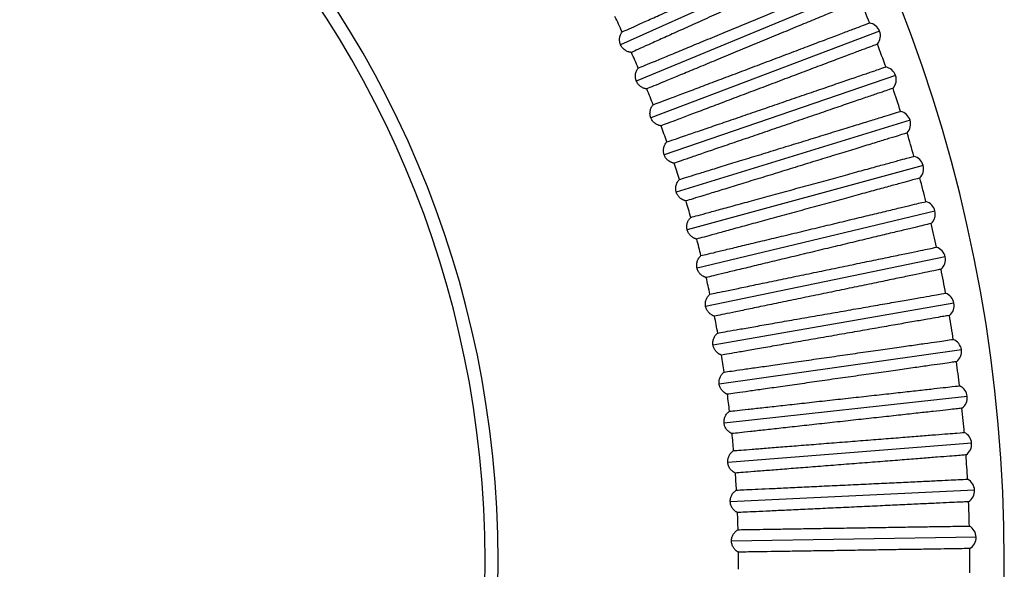
# Model space of a CAD drawing. Units: millimetres. Extents: x 472 to 986, y 67 to 1028.
# Drawn here: x 835 to 986, y 775 to 860 of the extents above; entities that cross this region are included whole.
import ezdxf

# ---------------------------------------------------------------- set-up
doc = ezdxf.new("R2010")
doc.units = ezdxf.units.MM

# ---------------------------------------------------------------- blocks, each defined once
blk = doc.blocks.new('CTB_4_1300_315 Ecowatt plus bottom')
at = {"color": 7, "linetype": 'Continuous', "lineweight": 25}
for p, q in [((961.7, 871.24), (927.35, 855.73)), ((964.58, 864.59), (929.76, 850.17)), ((967.25, 857.85), (931.99, 844.53)), ((969.7, 851.03), (934.05, 838.83)), ((971.94, 844.14), (935.92, 833.06)), ((973.96, 837.18), (937.61, 827.24)), ((975.76, 830.16), (939.12, 821.37)), ((977.34, 823.09), (940.44, 815.45)), ((978.7, 815.97), (941.58, 809.49)), ((979.84, 808.81), (942.53, 803.5)), ((980.74, 801.62), (943.29, 797.49)), ((981.43, 794.41), (943.86, 791.45)), ((981.88, 787.18), (944.24, 785.4)), ((982.11, 779.93), (944.43, 779.34))]:
    blk.add_line(p, q, dxfattribs=at)
for centre, radius, start, end in [((751.46, 776.31), 235, 0, 158.6644), ((751.46, 776.31), 157, 0, 90), ((751.46, 776.31), 155, 270, 90), ((751.46, 776.31), 229.68, 21.133, 22.067), ((751.46, 776.31), 194.04, 24.8102, 25.5898), ((965.37, 857.14), 2, 20.7, 80.9167), ((965.37, 857.14), 2, 320.4833, 20.7), ((751.46, 776.31), 229.68, 19.333, 20.267), ((751.46, 776.31), 194.04, 23.0102, 23.7898), ((967.81, 850.38), 2, 18.9, 79.1167), ((967.81, 850.38), 2, 318.6833, 18.9), ((751.46, 776.31), 194.04, 21.2102, 21.9898), ((751.46, 776.31), 229.68, 17.533, 18.467), ((970.03, 843.55), 2, 17.1, 77.3167), ((970.03, 843.55), 2, 316.8833, 17.1), ((751.46, 776.31), 194.04, 19.4102, 20.1898), ((751.46, 776.31), 229.68, 15.733, 16.667), ((751.46, 776.31), 194.04, 17.6102, 18.3898), ((972.03, 836.65), 2, 15.3, 75.5167), ((972.03, 836.65), 2, 315.0833, 15.3), ((751.46, 776.31), 229.68, 13.933, 14.867), ((751.46, 776.31), 194.04, 15.8102, 16.5898), ((973.82, 829.7), 2, 13.5, 73.7167), ((973.82, 829.7), 2, 313.2833, 13.5), ((751.46, 776.31), 229.68, 12.133, 13.067), ((751.46, 776.31), 194.04, 14.0102, 14.7898), ((975.39, 822.68), 2, 11.7, 71.9167), ((975.39, 822.68), 2, 311.4833, 11.7), ((751.46, 776.31), 229.68, 10.333, 11.267), ((751.46, 776.31), 194.04, 12.2102, 12.9898), ((976.73, 815.63), 2, 9.9, 70.1167), ((976.73, 815.63), 2, 309.6833, 9.9), ((751.46, 776.31), 194.04, 10.4102, 11.1898), ((751.46, 776.31), 229.68, 8.533, 9.467), ((977.86, 808.53), 2, 8.1, 68.3167), ((977.86, 808.53), 2, 307.8833, 8.1), ((751.46, 776.31), 194.04, 8.6102, 9.3898), ((751.46, 776.31), 229.68, 6.733, 7.667), ((978.76, 801.4), 2, 6.3, 66.5167), ((751.46, 776.31), 194.04, 6.8102, 7.5898), ((978.76, 801.4), 2, 306.0833, 6.3), ((751.46, 776.31), 229.68, 4.933, 5.867), ((751.46, 776.31), 194.04, 5.0102, 5.7898), ((979.43, 794.25), 2, 4.5, 64.7167), ((979.43, 794.25), 2, 304.2833, 4.5), ((751.46, 776.31), 229.68, 3.133, 4.067), ((751.46, 776.31), 194.04, 3.2102, 3.9898), ((979.88, 787.08), 2, 2.7, 62.9167), ((979.88, 787.08), 2, 302.4833, 2.7), ((751.46, 776.31), 229.68, 1.333, 2.267), ((751.46, 776.31), 194.04, 1.4102, 2.1898), ((980.11, 779.9), 2, 0.9, 61.1167), ((980.11, 779.9), 2, 300.6833, 0.9), ((751.46, 776.31), 229.68, 359.533, 0.467), ((751.46, 776.31), 194.04, 359.6102, 0.3898), ((751.46, 776.31), 235, 201.3356, 0), ((751.46, 776.31), 157, 270, 0)]:
    blk.add_arc(centre, radius, start, end, dxfattribs=at)
for points, knots in [([(927.58, 857.73), (927.86, 857.85), (928.22, 858.02), (929.1, 858.41), (929.61, 858.65), (930.79, 859.18), (931.45, 859.48), (932.89, 860.13), (934.45, 860.83), (936.2, 861.63), (938.03, 862.45), (938.98, 862.88), (940.9, 863.75), (941.88, 864.19), (943.86, 865.08), (944.85, 865.53), (946.8, 866.41), (947.76, 866.85), (949.64, 867.7), (950.55, 868.11), (952.29, 868.89), (953.11, 869.26), (954.65, 869.96), (955.36, 870.28), (956.66, 870.87), (957.24, 871.13), (958.25, 871.58), (958.67, 871.78), (959.71, 872.25), (960.07, 872.41), (960.07, 872.41)], [0, 0, 0, 0, 0.0625, 0.0625, 0.125, 0.125, 0.1875, 0.1875, 0.25, 0.3125, 0.3125, 0.375, 0.375, 0.4375, 0.4375, 0.5, 0.5, 0.5625, 0.5625, 0.625, 0.625, 0.6875, 0.6875, 0.75, 0.75, 0.8125, 0.8125, 0.875, 0.875, 1, 1, 1, 1]), ([(961.5, 869.24), (961.5, 869.24), (961.41, 869.2), (961.06, 869.04), (960.79, 868.92), (960.1, 868.61), (959.67, 868.42), (958.66, 867.96), (958.08, 867.7), (956.78, 867.12), (956.07, 866.79), (954.53, 866.1), (953.7, 865.73), (951.97, 864.94), (951.06, 864.53), (949.18, 863.69), (947.26, 862.82), (945.28, 861.92), (943.3, 861.03), (942.32, 860.59), (940.39, 859.72), (939.45, 859.29), (937.63, 858.47), (936.75, 858.07), (935.09, 857.33), (934.31, 856.98), (932.87, 856.33), (932.21, 856.03), (931.03, 855.5), (930.52, 855.26), (929.64, 854.87), (929.28, 854.71), (929.01, 854.58)], [0, 0, 0, 0, 0.0625, 0.0625, 0.125, 0.125, 0.1875, 0.1875, 0.25, 0.25, 0.3125, 0.3125, 0.375, 0.375, 0.4375, 0.4375, 0.5, 0.5625, 0.5625, 0.625, 0.625, 0.6875, 0.6875, 0.75, 0.75, 0.8125, 0.8125, 0.875, 0.875, 0.9375, 0.9375, 1, 1, 1, 1]), ([(930.05, 852.16), (930.33, 852.27), (930.7, 852.42), (931.59, 852.79), (932.11, 853.01), (933.3, 853.51), (933.97, 853.78), (935.44, 854.39), (937.02, 855.04), (938.79, 855.78), (940.64, 856.55), (941.6, 856.94), (943.55, 857.75), (944.55, 858.17), (946.55, 859), (947.56, 859.41), (949.54, 860.23), (950.51, 860.64), (952.41, 861.43), (953.34, 861.81), (955.1, 862.54), (955.93, 862.88), (957.49, 863.53), (958.21, 863.83), (959.53, 864.37), (960.11, 864.62), (961.14, 865.04), (961.57, 865.22), (962.62, 865.66), (962.98, 865.81), (962.98, 865.81)], [0, 0, 0, 0, 0.0625, 0.0625, 0.125, 0.125, 0.1875, 0.1875, 0.25, 0.3125, 0.3125, 0.375, 0.375, 0.4375, 0.4375, 0.5, 0.5, 0.5625, 0.5625, 0.625, 0.625, 0.6875, 0.6875, 0.75, 0.75, 0.8125, 0.8125, 0.875, 0.875, 1, 1, 1, 1]), ([(964.31, 862.6), (964.31, 862.6), (964.22, 862.56), (963.86, 862.41), (963.6, 862.3), (962.89, 862.01), (962.46, 861.83), (961.43, 861.41), (960.85, 861.17), (959.54, 860.62), (958.81, 860.32), (957.25, 859.67), (956.41, 859.33), (954.66, 858.6), (953.73, 858.22), (951.83, 857.43), (949.88, 856.62), (947.87, 855.79), (945.87, 854.96), (944.87, 854.55), (942.92, 853.74), (941.96, 853.35), (940.11, 852.58), (939.22, 852.21), (937.55, 851.52), (936.76, 851.19), (935.3, 850.59), (934.62, 850.31), (933.43, 849.82), (932.91, 849.6), (932.02, 849.23), (931.65, 849.08), (931.38, 848.97)], [0, 0, 0, 0, 0.0625, 0.0625, 0.125, 0.125, 0.1875, 0.1875, 0.25, 0.25, 0.3125, 0.3125, 0.375, 0.375, 0.4375, 0.4375, 0.5, 0.5625, 0.5625, 0.625, 0.625, 0.6875, 0.6875, 0.75, 0.75, 0.8125, 0.8125, 0.875, 0.875, 0.9375, 0.9375, 1, 1, 1, 1]), ([(932.35, 846.51), (932.63, 846.62), (933, 846.76), (933.9, 847.1), (934.43, 847.3), (935.64, 847.76), (936.32, 848.01), (937.8, 848.57), (939.4, 849.18), (941.2, 849.86), (943.07, 850.57), (944.04, 850.93), (946.02, 851.68), (947.02, 852.06), (949.05, 852.83), (950.07, 853.21), (952.07, 853.97), (953.06, 854.34), (954.99, 855.07), (955.92, 855.43), (957.7, 856.1), (958.55, 856.42), (960.13, 857.01), (960.86, 857.29), (962.19, 857.8), (962.79, 858.02), (963.82, 858.41), (964.26, 858.58), (965.33, 858.98), (965.69, 859.12), (965.69, 859.12)], [0, 0, 0, 0, 0.0625, 0.0625, 0.125, 0.125, 0.1875, 0.1875, 0.25, 0.3125, 0.3125, 0.375, 0.375, 0.4375, 0.4375, 0.5, 0.5, 0.5625, 0.5625, 0.625, 0.625, 0.6875, 0.6875, 0.75, 0.75, 0.8125, 0.8125, 0.875, 0.875, 1, 1, 1, 1]), ([(927.35, 855.73), (927.34, 855.77), (927.3, 855.85), (927.26, 855.98), (927.23, 856.11), (927.2, 856.28), (927.18, 856.5), (927.19, 856.76), (927.24, 857.02), (927.32, 857.27), (927.43, 857.51), (927.53, 857.66), (927.58, 857.73)], [0, 0, 0, 0, 0.062919, 0.125573, 0.18826, 0.251278, 0.374159, 0.49777, 0.622623, 0.748415, 0.873922, 1, 1, 1, 1]), ([(929.01, 854.58), (928.96, 854.59), (928.87, 854.6), (928.74, 854.62), (928.61, 854.65), (928.45, 854.71), (928.24, 854.79), (928.02, 854.93), (927.81, 855.09), (927.63, 855.28), (927.47, 855.49), (927.39, 855.65), (927.35, 855.73)], [0, 0, 0, 0, 0.063484, 0.126427, 0.189083, 0.251711, 0.377253, 0.502362, 0.625721, 0.748861, 0.874371, 1, 1, 1, 1]), ([(966.92, 855.87), (966.92, 855.87), (966.83, 855.84), (966.46, 855.7), (966.19, 855.6), (965.48, 855.33), (965.04, 855.16), (964, 854.77), (963.41, 854.55), (962.08, 854.04), (961.34, 853.77), (959.76, 853.17), (958.92, 852.85), (957.14, 852.18), (956.21, 851.83), (954.28, 851.1), (952.3, 850.35), (950.27, 849.59), (948.24, 848.82), (947.23, 848.44), (945.26, 847.69), (944.29, 847.33), (942.42, 846.62), (941.52, 846.28), (939.82, 845.64), (939.02, 845.34), (937.54, 844.78), (936.86, 844.52), (935.65, 844.06), (935.12, 843.86), (934.22, 843.52), (933.85, 843.38), (933.57, 843.28)], [0, 0, 0, 0, 0.0625, 0.0625, 0.125, 0.125, 0.1875, 0.1875, 0.25, 0.25, 0.3125, 0.3125, 0.375, 0.375, 0.4375, 0.4375, 0.5, 0.5625, 0.5625, 0.625, 0.625, 0.6875, 0.6875, 0.75, 0.75, 0.8125, 0.8125, 0.875, 0.875, 0.9375, 0.9375, 1, 1, 1, 1]), ([(929.76, 850.17), (929.75, 850.21), (929.71, 850.29), (929.68, 850.42), (929.65, 850.55), (929.62, 850.72), (929.61, 850.94), (929.63, 851.2), (929.69, 851.46), (929.78, 851.71), (929.9, 851.94), (930, 852.09), (930.05, 852.16)], [0, 0, 0, 0, 0.062919, 0.125573, 0.18826, 0.251278, 0.374159, 0.49777, 0.622623, 0.748415, 0.873922, 1, 1, 1, 1]), ([(934.46, 840.79), (934.75, 840.89), (935.12, 841.02), (936.03, 841.33), (936.57, 841.52), (937.79, 841.93), (938.48, 842.17), (939.98, 842.68), (941.59, 843.24), (943.41, 843.86), (945.31, 844.51), (946.29, 844.85), (948.29, 845.53), (949.31, 845.88), (951.36, 846.58), (952.39, 846.94), (954.41, 847.63), (955.41, 847.97), (957.36, 848.64), (958.31, 848.96), (960.11, 849.58), (960.96, 849.87), (962.56, 850.42), (963.3, 850.68), (964.65, 851.14), (965.25, 851.34), (966.29, 851.7), (966.74, 851.85), (967.82, 852.22), (968.19, 852.35), (968.19, 852.35)], [0, 0, 0, 0, 0.0625, 0.0625, 0.125, 0.125, 0.1875, 0.1875, 0.25, 0.3125, 0.3125, 0.375, 0.375, 0.4375, 0.4375, 0.5, 0.5, 0.5625, 0.5625, 0.625, 0.625, 0.6875, 0.6875, 0.75, 0.75, 0.8125, 0.8125, 0.875, 0.875, 1, 1, 1, 1]), ([(931.38, 848.97), (931.33, 848.97), (931.24, 848.98), (931.11, 849.01), (930.99, 849.05), (930.82, 849.11), (930.62, 849.2), (930.4, 849.35), (930.2, 849.51), (930.02, 849.71), (929.87, 849.93), (929.8, 850.09), (929.76, 850.17)], [0, 0, 0, 0, 0.063484, 0.126427, 0.189083, 0.251711, 0.377253, 0.502362, 0.625721, 0.748861, 0.874371, 1, 1, 1, 1]), ([(969.31, 849.06), (969.31, 849.06), (969.22, 849.03), (968.85, 848.91), (968.58, 848.81), (967.86, 848.57), (967.41, 848.41), (966.36, 848.06), (965.76, 847.85), (964.42, 847.39), (963.67, 847.14), (962.08, 846.59), (961.22, 846.3), (959.42, 845.68), (958.48, 845.36), (956.53, 844.69), (954.53, 844.01), (952.48, 843.3), (950.42, 842.6), (949.4, 842.25), (947.4, 841.57), (946.43, 841.23), (944.53, 840.59), (943.62, 840.27), (941.9, 839.69), (941.09, 839.41), (939.6, 838.9), (938.91, 838.66), (937.69, 838.25), (937.15, 838.06), (936.24, 837.75), (935.87, 837.62), (935.58, 837.53)], [0, 0, 0, 0, 0.0625, 0.0625, 0.125, 0.125, 0.1875, 0.1875, 0.25, 0.25, 0.3125, 0.3125, 0.375, 0.375, 0.4375, 0.4375, 0.5, 0.5625, 0.5625, 0.625, 0.625, 0.6875, 0.6875, 0.75, 0.75, 0.8125, 0.8125, 0.875, 0.875, 0.9375, 0.9375, 1, 1, 1, 1]), ([(931.99, 844.53), (931.98, 844.57), (931.95, 844.66), (931.92, 844.78), (931.89, 844.91), (931.87, 845.09), (931.87, 845.31), (931.9, 845.57), (931.96, 845.82), (932.06, 846.07), (932.18, 846.3), (932.29, 846.44), (932.35, 846.51)], [0, 0, 0, 0, 0.062919, 0.125573, 0.18826, 0.251278, 0.374159, 0.49777, 0.622623, 0.748415, 0.873922, 1, 1, 1, 1]), ([(936.4, 835.01), (936.69, 835.1), (937.06, 835.22), (937.99, 835.5), (938.53, 835.67), (939.76, 836.05), (940.45, 836.26), (941.97, 836.73), (943.6, 837.23), (945.44, 837.8), (947.35, 838.39), (948.35, 838.69), (950.37, 839.31), (951.39, 839.63), (953.47, 840.27), (954.51, 840.59), (956.55, 841.22), (957.56, 841.53), (959.53, 842.14), (960.49, 842.43), (962.31, 842.99), (963.17, 843.26), (964.78, 843.75), (965.53, 843.98), (966.89, 844.4), (967.5, 844.59), (968.56, 844.91), (969.01, 845.05), (970.09, 845.39), (970.47, 845.5), (970.47, 845.5)], [0, 0, 0, 0, 0.0625, 0.0625, 0.125, 0.125, 0.1875, 0.1875, 0.25, 0.3125, 0.3125, 0.375, 0.375, 0.4375, 0.4375, 0.5, 0.5, 0.5625, 0.5625, 0.625, 0.625, 0.6875, 0.6875, 0.75, 0.75, 0.8125, 0.8125, 0.875, 0.875, 1, 1, 1, 1]), ([(933.57, 843.28), (933.53, 843.29), (933.44, 843.3), (933.31, 843.33), (933.18, 843.37), (933.02, 843.44), (932.82, 843.54), (932.61, 843.69), (932.41, 843.86), (932.24, 844.06), (932.1, 844.29), (932.03, 844.45), (931.99, 844.53)], [0, 0, 0, 0, 0.063484, 0.126427, 0.189083, 0.251711, 0.377253, 0.502362, 0.625721, 0.748861, 0.874371, 1, 1, 1, 1]), ([(971.49, 842.19), (971.49, 842.19), (971.39, 842.16), (971.03, 842.04), (970.75, 841.96), (970.02, 841.73), (969.57, 841.6), (968.51, 841.27), (967.9, 841.08), (966.55, 840.67), (965.79, 840.43), (964.18, 839.94), (963.32, 839.67), (961.5, 839.11), (960.54, 838.82), (958.57, 838.22), (956.55, 837.59), (954.48, 836.96), (952.41, 836.32), (951.38, 836), (949.36, 835.38), (948.37, 835.08), (946.46, 834.49), (945.53, 834.21), (943.8, 833.67), (942.98, 833.42), (941.47, 832.96), (940.78, 832.74), (939.54, 832.37), (939, 832.2), (938.08, 831.92), (937.7, 831.8), (937.42, 831.71)], [0, 0, 0, 0, 0.0625, 0.0625, 0.125, 0.125, 0.1875, 0.1875, 0.25, 0.25, 0.3125, 0.3125, 0.375, 0.375, 0.4375, 0.4375, 0.5, 0.5625, 0.5625, 0.625, 0.625, 0.6875, 0.6875, 0.75, 0.75, 0.8125, 0.8125, 0.875, 0.875, 0.9375, 0.9375, 1, 1, 1, 1]), ([(934.05, 838.83), (934.03, 838.87), (934.01, 838.95), (933.98, 839.08), (933.96, 839.21), (933.94, 839.39), (933.94, 839.6), (933.98, 839.86), (934.05, 840.12), (934.16, 840.36), (934.29, 840.59), (934.41, 840.73), (934.46, 840.79)], [0, 0, 0, 0, 0.062919, 0.125573, 0.18826, 0.251278, 0.374159, 0.49777, 0.622623, 0.748415, 0.873922, 1, 1, 1, 1]), ([(935.58, 837.53), (935.54, 837.53), (935.45, 837.55), (935.32, 837.59), (935.2, 837.63), (935.04, 837.7), (934.84, 837.81), (934.63, 837.97), (934.44, 838.15), (934.28, 838.35), (934.14, 838.58), (934.08, 838.74), (934.05, 838.83)], [0, 0, 0, 0, 0.063484, 0.126427, 0.189083, 0.251711, 0.377253, 0.502362, 0.625721, 0.748861, 0.874371, 1, 1, 1, 1]), ([(938.15, 829.18), (938.44, 829.26), (938.82, 829.36), (939.75, 829.61), (940.3, 829.76), (941.54, 830.11), (942.24, 830.3), (943.77, 830.71), (945.42, 831.17), (947.27, 831.67), (949.21, 832.2), (950.21, 832.48), (952.25, 833.04), (953.28, 833.32), (955.37, 833.89), (956.43, 834.18), (958.49, 834.75), (959.51, 835.02), (961.5, 835.57), (962.46, 835.83), (964.3, 836.34), (965.17, 836.57), (966.79, 837.02), (967.55, 837.23), (968.92, 837.6), (969.54, 837.77), (970.6, 838.06), (971.06, 838.19), (972.16, 838.49), (972.53, 838.59), (972.53, 838.59)], [0, 0, 0, 0, 0.0625, 0.0625, 0.125, 0.125, 0.1875, 0.1875, 0.25, 0.3125, 0.3125, 0.375, 0.375, 0.4375, 0.4375, 0.5, 0.5, 0.5625, 0.5625, 0.625, 0.625, 0.6875, 0.6875, 0.75, 0.75, 0.8125, 0.8125, 0.875, 0.875, 1, 1, 1, 1]), ([(935.92, 833.06), (935.91, 833.1), (935.89, 833.19), (935.86, 833.32), (935.84, 833.45), (935.83, 833.62), (935.84, 833.84), (935.89, 834.1), (935.97, 834.35), (936.08, 834.59), (936.22, 834.82), (936.34, 834.95), (936.4, 835.01)], [0, 0, 0, 0, 0.062919, 0.125573, 0.18826, 0.251278, 0.374159, 0.49777, 0.622623, 0.748415, 0.873922, 1, 1, 1, 1]), ([(973.45, 835.24), (973.45, 835.24), (973.35, 835.22), (972.98, 835.11), (972.7, 835.04), (971.97, 834.84), (971.51, 834.71), (970.44, 834.42), (969.83, 834.25), (968.46, 833.88), (967.7, 833.67), (966.07, 833.23), (965.2, 832.99), (963.37, 832.49), (962.4, 832.22), (960.42, 831.68), (958.38, 831.12), (956.29, 830.55), (954.19, 829.98), (953.15, 829.69), (951.12, 829.14), (950.12, 828.86), (948.19, 828.34), (947.26, 828.08), (945.51, 827.6), (944.68, 827.38), (943.16, 826.96), (942.46, 826.77), (941.21, 826.43), (940.66, 826.28), (939.74, 826.03), (939.35, 825.92), (939.06, 825.84)], [0, 0, 0, 0, 0.0625, 0.0625, 0.125, 0.125, 0.1875, 0.1875, 0.25, 0.25, 0.3125, 0.3125, 0.375, 0.375, 0.4375, 0.4375, 0.5, 0.5625, 0.5625, 0.625, 0.625, 0.6875, 0.6875, 0.75, 0.75, 0.8125, 0.8125, 0.875, 0.875, 0.9375, 0.9375, 1, 1, 1, 1]), ([(937.42, 831.71), (937.37, 831.72), (937.29, 831.74), (937.16, 831.78), (937.04, 831.83), (936.88, 831.91), (936.69, 832.02), (936.48, 832.18), (936.3, 832.37), (936.14, 832.58), (936.01, 832.81), (935.95, 832.98), (935.92, 833.06)], [0, 0, 0, 0, 0.063484, 0.126427, 0.189083, 0.251711, 0.377253, 0.502362, 0.625721, 0.748861, 0.874371, 1, 1, 1, 1]), ([(939.72, 823.29), (940.01, 823.36), (940.4, 823.45), (941.33, 823.67), (941.89, 823.81), (943.14, 824.11), (943.84, 824.28), (945.39, 824.65), (947.05, 825.05), (948.92, 825.5), (950.87, 825.96), (951.87, 826.21), (953.93, 826.7), (954.98, 826.95), (957.08, 827.46), (958.14, 827.71), (960.23, 828.21), (961.25, 828.46), (963.25, 828.94), (964.23, 829.18), (966.08, 829.62), (966.95, 829.83), (968.6, 830.23), (969.36, 830.41), (970.74, 830.74), (971.36, 830.89), (972.43, 831.15), (972.89, 831.26), (974, 831.52), (974.38, 831.61), (974.38, 831.61)], [0, 0, 0, 0, 0.0625, 0.0625, 0.125, 0.125, 0.1875, 0.1875, 0.25, 0.3125, 0.3125, 0.375, 0.375, 0.4375, 0.4375, 0.5, 0.5, 0.5625, 0.5625, 0.625, 0.625, 0.6875, 0.6875, 0.75, 0.75, 0.8125, 0.8125, 0.875, 0.875, 1, 1, 1, 1]), ([(937.61, 827.24), (937.6, 827.28), (937.58, 827.37), (937.56, 827.5), (937.55, 827.63), (937.54, 827.8), (937.56, 828.02), (937.61, 828.28), (937.7, 828.53), (937.82, 828.76), (937.97, 828.98), (938.09, 829.11), (938.15, 829.18)], [0, 0, 0, 0, 0.062919, 0.125573, 0.18826, 0.251278, 0.374159, 0.49777, 0.622623, 0.748415, 0.873922, 1, 1, 1, 1]), ([(975.19, 828.24), (975.19, 828.24), (975.1, 828.22), (974.72, 828.13), (974.44, 828.06), (973.7, 827.88), (973.24, 827.77), (972.16, 827.51), (971.54, 827.36), (970.16, 827.03), (969.4, 826.85), (967.75, 826.46), (966.88, 826.25), (965.03, 825.8), (964.06, 825.57), (962.05, 825.09), (960, 824.6), (957.89, 824.09), (955.78, 823.58), (954.73, 823.33), (952.68, 822.84), (951.67, 822.6), (949.72, 822.13), (948.79, 821.91), (947.02, 821.48), (946.19, 821.28), (944.65, 820.91), (943.95, 820.75), (942.69, 820.44), (942.14, 820.31), (941.2, 820.09), (940.82, 820), (940.53, 819.93)], [0, 0, 0, 0, 0.0625, 0.0625, 0.125, 0.125, 0.1875, 0.1875, 0.25, 0.25, 0.3125, 0.3125, 0.375, 0.375, 0.4375, 0.4375, 0.5, 0.5625, 0.5625, 0.625, 0.625, 0.6875, 0.6875, 0.75, 0.75, 0.8125, 0.8125, 0.875, 0.875, 0.9375, 0.9375, 1, 1, 1, 1]), ([(939.06, 825.84), (939.02, 825.85), (938.93, 825.88), (938.81, 825.92), (938.69, 825.97), (938.53, 826.05), (938.34, 826.17), (938.14, 826.34), (937.97, 826.54), (937.82, 826.75), (937.69, 826.98), (937.64, 827.15), (937.61, 827.24)], [0, 0, 0, 0, 0.063484, 0.126427, 0.189083, 0.251711, 0.377253, 0.502362, 0.625721, 0.748861, 0.874371, 1, 1, 1, 1]), ([(941.1, 817.35), (941.4, 817.41), (941.78, 817.49), (942.73, 817.69), (943.28, 817.8), (944.55, 818.06), (945.26, 818.21), (946.81, 818.53), (948.48, 818.88), (950.36, 819.27), (952.33, 819.68), (953.34, 819.89), (955.41, 820.32), (956.47, 820.53), (958.59, 820.97), (959.65, 821.2), (961.75, 821.63), (962.79, 821.85), (964.8, 822.26), (965.78, 822.47), (967.65, 822.85), (968.53, 823.04), (970.18, 823.38), (970.95, 823.54), (972.34, 823.83), (972.97, 823.96), (974.05, 824.18), (974.51, 824.28), (975.62, 824.51), (976.01, 824.59), (976.01, 824.59)], [0, 0, 0, 0, 0.0625, 0.0625, 0.125, 0.125, 0.1875, 0.1875, 0.25, 0.3125, 0.3125, 0.375, 0.375, 0.4375, 0.4375, 0.5, 0.5, 0.5625, 0.5625, 0.625, 0.625, 0.6875, 0.6875, 0.75, 0.75, 0.8125, 0.8125, 0.875, 0.875, 1, 1, 1, 1]), ([(939.12, 821.37), (939.11, 821.41), (939.09, 821.49), (939.08, 821.63), (939.07, 821.76), (939.07, 821.93), (939.09, 822.15), (939.15, 822.4), (939.25, 822.65), (939.38, 822.88), (939.53, 823.1), (939.66, 823.22), (939.72, 823.29)], [0, 0, 0, 0, 0.062919, 0.125573, 0.18826, 0.251278, 0.374159, 0.49777, 0.622623, 0.748415, 0.873922, 1, 1, 1, 1]), ([(940.53, 819.93), (940.48, 819.94), (940.4, 819.96), (940.28, 820.01), (940.16, 820.07), (940, 820.15), (939.82, 820.28), (939.62, 820.45), (939.45, 820.65), (939.31, 820.87), (939.19, 821.11), (939.15, 821.28), (939.12, 821.37)], [0, 0, 0, 0, 0.063484, 0.126427, 0.189083, 0.251711, 0.377253, 0.502362, 0.625721, 0.748861, 0.874371, 1, 1, 1, 1]), ([(976.71, 821.19), (976.71, 821.19), (976.62, 821.17), (976.24, 821.09), (975.95, 821.03), (975.21, 820.88), (974.75, 820.78), (973.66, 820.56), (973.04, 820.43), (971.65, 820.14), (970.88, 819.98), (969.22, 819.64), (968.34, 819.45), (966.48, 819.07), (965.5, 818.87), (963.48, 818.45), (961.41, 818.02), (959.29, 817.58), (957.16, 817.14), (956.11, 816.92), (954.04, 816.5), (953.03, 816.29), (951.06, 815.88), (950.12, 815.69), (948.34, 815.32), (947.51, 815.14), (945.96, 814.82), (945.25, 814.68), (943.98, 814.42), (943.43, 814.3), (942.49, 814.11), (942.1, 814.03), (941.8, 813.97)], [0, 0, 0, 0, 0.0625, 0.0625, 0.125, 0.125, 0.1875, 0.1875, 0.25, 0.25, 0.3125, 0.3125, 0.375, 0.375, 0.4375, 0.4375, 0.5, 0.5625, 0.5625, 0.625, 0.625, 0.6875, 0.6875, 0.75, 0.75, 0.8125, 0.8125, 0.875, 0.875, 0.9375, 0.9375, 1, 1, 1, 1]), ([(940.44, 815.45), (940.44, 815.49), (940.42, 815.58), (940.41, 815.71), (940.4, 815.84), (940.41, 816.02), (940.44, 816.23), (940.51, 816.49), (940.61, 816.73), (940.75, 816.96), (940.91, 817.17), (941.04, 817.29), (941.1, 817.35)], [0, 0, 0, 0, 0.062919, 0.125573, 0.18826, 0.251278, 0.374159, 0.49777, 0.622623, 0.748415, 0.873922, 1, 1, 1, 1]), ([(942.3, 811.37), (942.59, 811.42), (942.98, 811.49), (943.93, 811.66), (944.49, 811.76), (945.76, 811.98), (946.48, 812.1), (948.04, 812.38), (949.72, 812.67), (951.62, 813), (953.59, 813.35), (954.61, 813.52), (956.69, 813.89), (957.75, 814.07), (959.89, 814.45), (960.96, 814.63), (963.07, 815), (964.11, 815.18), (966.14, 815.54), (967.13, 815.71), (969, 816.04), (969.89, 816.19), (971.55, 816.48), (972.33, 816.62), (973.73, 816.86), (974.35, 816.97), (975.44, 817.16), (975.91, 817.25), (977.03, 817.44), (977.41, 817.51), (977.41, 817.51)], [0, 0, 0, 0, 0.0625, 0.0625, 0.125, 0.125, 0.1875, 0.1875, 0.25, 0.3125, 0.3125, 0.375, 0.375, 0.4375, 0.4375, 0.5, 0.5, 0.5625, 0.5625, 0.625, 0.625, 0.6875, 0.6875, 0.75, 0.75, 0.8125, 0.8125, 0.875, 0.875, 1, 1, 1, 1]), ([(941.8, 813.97), (941.76, 813.98), (941.68, 814.01), (941.56, 814.06), (941.44, 814.12), (941.29, 814.21), (941.11, 814.34), (940.92, 814.52), (940.75, 814.73), (940.62, 814.95), (940.51, 815.19), (940.47, 815.36), (940.44, 815.45)], [0, 0, 0, 0, 0.063431, 0.126282, 0.188805, 0.251259, 0.377146, 0.502449, 0.625752, 0.748879, 0.874363, 1, 1, 1, 1]), ([(978.01, 814.09), (978.01, 814.09), (977.91, 814.07), (977.53, 814.01), (977.25, 813.96), (976.5, 813.83), (976.03, 813.74), (974.94, 813.55), (974.31, 813.44), (972.92, 813.2), (972.14, 813.07), (970.48, 812.78), (969.59, 812.62), (967.71, 812.29), (966.73, 812.12), (964.7, 811.77), (962.62, 811.41), (960.48, 811.03), (958.34, 810.66), (957.28, 810.48), (955.2, 810.11), (954.18, 809.94), (952.21, 809.59), (951.26, 809.43), (949.47, 809.11), (948.63, 808.97), (947.07, 808.7), (946.36, 808.57), (945.08, 808.35), (944.53, 808.25), (943.58, 808.09), (943.19, 808.02), (942.89, 807.97)], [0, 0, 0, 0, 0.0625, 0.0625, 0.125, 0.125, 0.1875, 0.1875, 0.25, 0.25, 0.3125, 0.3125, 0.375, 0.375, 0.4375, 0.4375, 0.5, 0.5625, 0.5625, 0.625, 0.625, 0.6875, 0.6875, 0.75, 0.75, 0.8125, 0.8125, 0.875, 0.875, 0.9375, 0.9375, 1, 1, 1, 1]), ([(941.58, 809.49), (941.57, 809.54), (941.56, 809.62), (941.55, 809.76), (941.55, 809.89), (941.56, 810.06), (941.6, 810.28), (941.68, 810.53), (941.79, 810.77), (941.93, 810.99), (942.1, 811.2), (942.23, 811.31), (942.3, 811.37)], [0, 0, 0, 0, 0.062919, 0.125573, 0.18826, 0.251278, 0.374159, 0.49777, 0.622623, 0.748415, 0.873922, 1, 1, 1, 1]), ([(943.31, 805.36), (943.6, 805.4), (943.99, 805.46), (944.95, 805.59), (945.51, 805.67), (946.79, 805.86), (947.5, 805.96), (949.07, 806.18), (950.77, 806.42), (952.67, 806.7), (954.65, 806.98), (955.68, 807.12), (957.77, 807.42), (958.84, 807.57), (960.98, 807.88), (962.06, 808.03), (964.18, 808.34), (965.23, 808.49), (967.27, 808.78), (968.26, 808.92), (970.14, 809.19), (971.03, 809.31), (972.71, 809.55), (973.48, 809.66), (974.89, 809.86), (975.52, 809.95), (976.61, 810.11), (977.08, 810.18), (978.21, 810.34), (978.59, 810.39), (978.59, 810.39)], [0, 0, 0, 0, 0.0625, 0.0625, 0.125, 0.125, 0.1875, 0.1875, 0.25, 0.3125, 0.3125, 0.375, 0.375, 0.4375, 0.4375, 0.5, 0.5, 0.5625, 0.5625, 0.625, 0.625, 0.6875, 0.6875, 0.75, 0.75, 0.8125, 0.8125, 0.875, 0.875, 1, 1, 1, 1]), ([(942.89, 807.97), (942.85, 807.98), (942.77, 808.01), (942.65, 808.07), (942.53, 808.13), (942.38, 808.23), (942.21, 808.36), (942.02, 808.55), (941.86, 808.76), (941.74, 808.99), (941.64, 809.23), (941.6, 809.41), (941.58, 809.49)], [0, 0, 0, 0, 0.063484, 0.126427, 0.189083, 0.251711, 0.377253, 0.502362, 0.625721, 0.748861, 0.874371, 1, 1, 1, 1]), ([(979.08, 806.95), (979.08, 806.95), (978.99, 806.94), (978.6, 806.89), (978.32, 806.84), (977.57, 806.74), (977.1, 806.67), (976, 806.52), (975.37, 806.43), (973.97, 806.23), (973.19, 806.12), (971.51, 805.88), (970.62, 805.75), (968.74, 805.48), (967.75, 805.34), (965.71, 805.05), (963.62, 804.76), (961.47, 804.45), (959.32, 804.15), (958.25, 803.99), (956.16, 803.7), (955.14, 803.55), (953.16, 803.27), (952.2, 803.13), (950.4, 802.88), (949.56, 802.76), (947.99, 802.54), (947.27, 802.43), (946, 802.25), (945.43, 802.17), (944.48, 802.04), (944.09, 801.98), (943.79, 801.94)], [0, 0, 0, 0, 0.0625, 0.0625, 0.125, 0.125, 0.1875, 0.1875, 0.25, 0.25, 0.3125, 0.3125, 0.375, 0.375, 0.4375, 0.4375, 0.5, 0.5625, 0.5625, 0.625, 0.625, 0.6875, 0.6875, 0.75, 0.75, 0.8125, 0.8125, 0.875, 0.875, 0.9375, 0.9375, 1, 1, 1, 1]), ([(942.53, 803.5), (942.52, 803.55), (942.51, 803.64), (942.51, 803.77), (942.51, 803.9), (942.53, 804.07), (942.57, 804.29), (942.66, 804.54), (942.78, 804.77), (942.92, 804.99), (943.1, 805.19), (943.24, 805.3), (943.31, 805.36)], [0, 0, 0, 0, 0.062919, 0.125574, 0.188261, 0.251279, 0.37416, 0.497772, 0.622625, 0.748417, 0.874019, 1, 1, 1, 1]), ([(943.79, 801.94), (943.75, 801.96), (943.67, 801.99), (943.55, 802.05), (943.44, 802.12), (943.29, 802.22), (943.12, 802.36), (942.94, 802.55), (942.79, 802.76), (942.67, 803), (942.58, 803.24), (942.54, 803.42), (942.53, 803.5)], [0, 0, 0, 0, 0.063106, 0.125919, 0.188702, 0.251715, 0.377257, 0.502365, 0.625724, 0.748862, 0.874372, 1, 1, 1, 1]), ([(944.12, 799.32), (944.42, 799.35), (944.81, 799.4), (945.77, 799.5), (946.34, 799.56), (947.62, 799.71), (948.34, 799.79), (949.91, 799.96), (951.62, 800.15), (953.52, 800.36), (955.52, 800.58), (956.55, 800.69), (958.65, 800.93), (959.72, 801.05), (961.87, 801.28), (962.95, 801.4), (965.08, 801.64), (966.13, 801.76), (968.18, 801.98), (969.18, 802.09), (971.07, 802.3), (971.96, 802.4), (973.64, 802.59), (974.42, 802.67), (975.83, 802.83), (976.47, 802.9), (977.57, 803.02), (978.03, 803.07), (979.17, 803.2), (979.55, 803.24), (979.55, 803.24)], [0, 0, 0, 0, 0.0625, 0.0625, 0.125, 0.125, 0.1875, 0.1875, 0.25, 0.3125, 0.3125, 0.375, 0.375, 0.4375, 0.4375, 0.5, 0.5, 0.5625, 0.5625, 0.625, 0.625, 0.6875, 0.6875, 0.75, 0.75, 0.8125, 0.8125, 0.875, 0.875, 1, 1, 1, 1]), ([(979.93, 799.79), (979.93, 799.79), (979.84, 799.78), (979.45, 799.74), (979.17, 799.7), (978.41, 799.62), (977.94, 799.57), (976.84, 799.45), (976.21, 799.38), (974.8, 799.22), (974.01, 799.14), (972.33, 798.95), (971.44, 798.85), (969.55, 798.64), (968.55, 798.53), (966.51, 798.31), (964.4, 798.08), (962.25, 797.84), (960.09, 797.6), (959.02, 797.48), (956.92, 797.25), (955.89, 797.14), (953.9, 796.92), (952.94, 796.81), (951.14, 796.62), (950.29, 796.52), (948.72, 796.35), (948, 796.27), (946.71, 796.13), (946.15, 796.07), (945.2, 795.96), (944.8, 795.92), (944.5, 795.89)], [0, 0, 0, 0, 0.0625, 0.0625, 0.125, 0.125, 0.1875, 0.1875, 0.25, 0.25, 0.3125, 0.3125, 0.375, 0.375, 0.4375, 0.4375, 0.5, 0.5625, 0.5625, 0.625, 0.625, 0.6875, 0.6875, 0.75, 0.75, 0.8125, 0.8125, 0.875, 0.875, 0.9375, 0.9375, 1, 1, 1, 1]), ([(943.29, 797.49), (943.28, 797.53), (943.28, 797.62), (943.28, 797.75), (943.28, 797.89), (943.31, 798.06), (943.36, 798.27), (943.45, 798.52), (943.57, 798.75), (943.73, 798.96), (943.91, 799.16), (944.05, 799.27), (944.12, 799.32)], [0, 0, 0, 0, 0.062919, 0.125574, 0.188261, 0.251279, 0.37416, 0.497772, 0.622625, 0.748417, 0.874019, 1, 1, 1, 1]), ([(944.5, 795.89), (944.46, 795.9), (944.38, 795.94), (944.26, 796), (944.15, 796.07), (944.01, 796.18), (943.84, 796.32), (943.67, 796.52), (943.53, 796.74), (943.41, 796.98), (943.33, 797.23), (943.3, 797.4), (943.29, 797.49)], [0, 0, 0, 0, 0.063106, 0.125919, 0.188702, 0.251715, 0.377257, 0.502365, 0.625724, 0.748862, 0.874372, 1, 1, 1, 1]), ([(944.75, 793.26), (945.05, 793.28), (945.44, 793.31), (946.41, 793.39), (946.97, 793.43), (948.26, 793.53), (948.98, 793.59), (950.56, 793.72), (952.27, 793.85), (954.18, 794), (956.18, 794.16), (957.21, 794.24), (959.32, 794.41), (960.39, 794.49), (962.55, 794.66), (963.64, 794.75), (965.77, 794.92), (966.83, 795), (968.88, 795.16), (969.88, 795.24), (971.77, 795.39), (972.67, 795.46), (974.36, 795.59), (975.14, 795.66), (976.56, 795.77), (977.19, 795.82), (978.29, 795.9), (978.76, 795.94), (979.9, 796.03), (980.29, 796.06), (980.29, 796.06)], [0, 0, 0, 0, 0.0625, 0.0625, 0.125, 0.125, 0.1875, 0.1875, 0.25, 0.3125, 0.3125, 0.375, 0.375, 0.4375, 0.4375, 0.5, 0.5, 0.5625, 0.5625, 0.625, 0.625, 0.6875, 0.6875, 0.75, 0.75, 0.8125, 0.8125, 0.875, 0.875, 1, 1, 1, 1]), ([(943.86, 791.45), (943.86, 791.5), (943.85, 791.59), (943.85, 791.72), (943.87, 791.85), (943.9, 792.02), (943.95, 792.23), (944.05, 792.47), (944.18, 792.7), (944.35, 792.91), (944.54, 793.1), (944.68, 793.2), (944.75, 793.26)], [0, 0, 0, 0, 0.062919, 0.125574, 0.188261, 0.251279, 0.37416, 0.497772, 0.622625, 0.748417, 0.874019, 1, 1, 1, 1]), ([(980.56, 792.6), (980.56, 792.6), (980.46, 792.59), (980.08, 792.56), (979.79, 792.54), (979.03, 792.48), (978.56, 792.44), (977.45, 792.36), (976.82, 792.31), (975.4, 792.2), (974.62, 792.13), (972.94, 792), (972.04, 791.93), (970.14, 791.78), (969.14, 791.7), (967.09, 791.54), (964.98, 791.38), (962.82, 791.21), (960.66, 791.04), (959.58, 790.95), (957.48, 790.79), (956.45, 790.71), (954.45, 790.55), (953.49, 790.48), (951.68, 790.33), (950.83, 790.27), (949.25, 790.14), (948.53, 790.09), (947.24, 789.99), (946.68, 789.94), (945.72, 789.87), (945.32, 789.84), (945.02, 789.81)], [0, 0, 0, 0, 0.0625, 0.0625, 0.125, 0.125, 0.1875, 0.1875, 0.25, 0.25, 0.3125, 0.3125, 0.375, 0.375, 0.4375, 0.4375, 0.5, 0.5625, 0.5625, 0.625, 0.625, 0.6875, 0.6875, 0.75, 0.75, 0.8125, 0.8125, 0.875, 0.875, 0.9375, 0.9375, 1, 1, 1, 1]), ([(945.02, 789.81), (944.98, 789.83), (944.9, 789.87), (944.79, 789.94), (944.68, 790.01), (944.54, 790.12), (944.38, 790.27), (944.21, 790.47), (944.07, 790.7), (943.97, 790.94), (943.89, 791.19), (943.87, 791.37), (943.86, 791.45)], [0, 0, 0, 0, 0.063106, 0.125919, 0.188702, 0.251715, 0.377257, 0.502365, 0.625724, 0.748862, 0.874372, 1, 1, 1, 1]), ([(945.19, 787.18), (945.49, 787.19), (945.88, 787.21), (946.85, 787.26), (947.41, 787.28), (948.7, 787.34), (949.42, 787.38), (951.01, 787.45), (952.72, 787.53), (954.64, 787.62), (956.64, 787.72), (957.67, 787.77), (959.78, 787.87), (960.86, 787.92), (963.02, 788.02), (964.11, 788.07), (966.25, 788.18), (967.31, 788.23), (969.36, 788.32), (970.36, 788.37), (972.26, 788.46), (973.17, 788.5), (974.85, 788.58), (975.64, 788.62), (977.06, 788.69), (977.69, 788.72), (978.8, 788.77), (979.27, 788.79), (980.4, 788.85), (980.79, 788.86), (980.79, 788.86)], [0, 0, 0, 0, 0.0625, 0.0625, 0.125, 0.125, 0.1875, 0.1875, 0.25, 0.3125, 0.3125, 0.375, 0.375, 0.4375, 0.4375, 0.5, 0.5, 0.5625, 0.5625, 0.625, 0.625, 0.6875, 0.6875, 0.75, 0.75, 0.8125, 0.8125, 0.875, 0.875, 1, 1, 1, 1]), ([(944.24, 785.4), (944.24, 785.45), (944.24, 785.53), (944.24, 785.67), (944.26, 785.8), (944.29, 785.97), (944.36, 786.18), (944.47, 786.42), (944.6, 786.64), (944.77, 786.85), (944.97, 787.03), (945.11, 787.13), (945.19, 787.18)], [0, 0, 0, 0, 0.062919, 0.125574, 0.188261, 0.251279, 0.37416, 0.497772, 0.622625, 0.748417, 0.874019, 1, 1, 1, 1]), ([(945.35, 783.73), (945.31, 783.75), (945.23, 783.79), (945.12, 783.86), (945.01, 783.93), (944.88, 784.05), (944.72, 784.2), (944.56, 784.41), (944.43, 784.64), (944.33, 784.88), (944.26, 785.14), (944.25, 785.31), (944.24, 785.4)], [0, 0, 0, 0, 0.063106, 0.125919, 0.188702, 0.251715, 0.377257, 0.502365, 0.625724, 0.748862, 0.874372, 1, 1, 1, 1]), ([(980.96, 785.4), (980.96, 785.4), (980.86, 785.39), (980.47, 785.37), (980.18, 785.36), (979.43, 785.32), (978.95, 785.3), (977.85, 785.25), (977.21, 785.22), (975.79, 785.15), (975.01, 785.12), (973.32, 785.04), (972.42, 785), (970.52, 784.91), (969.52, 784.86), (967.46, 784.76), (965.35, 784.66), (963.18, 784.56), (961.02, 784.46), (959.94, 784.41), (957.83, 784.31), (956.8, 784.26), (954.8, 784.17), (953.83, 784.12), (952.02, 784.04), (951.17, 784), (949.59, 783.92), (948.86, 783.89), (947.57, 783.83), (947.01, 783.8), (946.05, 783.76), (945.65, 783.74), (945.35, 783.73)], [0, 0, 0, 0, 0.0625, 0.0625, 0.125, 0.125, 0.1875, 0.1875, 0.25, 0.25, 0.3125, 0.3125, 0.375, 0.375, 0.4375, 0.4375, 0.5, 0.5625, 0.5625, 0.625, 0.625, 0.6875, 0.6875, 0.75, 0.75, 0.8125, 0.8125, 0.875, 0.875, 0.9375, 0.9375, 1, 1, 1, 1]), ([(945.43, 781.09), (945.73, 781.09), (946.13, 781.1), (947.09, 781.11), (947.66, 781.12), (948.95, 781.14), (949.67, 781.15), (951.26, 781.18), (952.97, 781.21), (954.89, 781.24), (956.89, 781.27), (957.93, 781.29), (960.04, 781.32), (961.12, 781.34), (963.29, 781.37), (964.38, 781.39), (966.52, 781.42), (967.58, 781.44), (969.63, 781.47), (970.63, 781.49), (972.54, 781.52), (973.44, 781.53), (975.13, 781.56), (975.91, 781.57), (977.33, 781.59), (977.97, 781.6), (979.08, 781.62), (979.55, 781.63), (980.69, 781.65), (981.07, 781.65), (981.07, 781.65)], [0, 0, 0, 0, 0.0625, 0.0625, 0.125, 0.125, 0.1875, 0.1875, 0.25, 0.3125, 0.3125, 0.375, 0.375, 0.4375, 0.4375, 0.5, 0.5, 0.5625, 0.5625, 0.625, 0.625, 0.6875, 0.6875, 0.75, 0.75, 0.8125, 0.8125, 0.875, 0.875, 1, 1, 1, 1]), ([(944.43, 779.34), (944.43, 779.39), (944.43, 779.47), (944.44, 779.61), (944.46, 779.74), (944.5, 779.91), (944.57, 780.12), (944.69, 780.35), (944.83, 780.57), (945.01, 780.77), (945.21, 780.94), (945.36, 781.04), (945.43, 781.09)], [0, 0, 0, 0, 0.062919, 0.125574, 0.188261, 0.251279, 0.37416, 0.497772, 0.622625, 0.748417, 0.874019, 1, 1, 1, 1]), ([(945.49, 777.63), (945.45, 777.65), (945.37, 777.7), (945.26, 777.77), (945.16, 777.85), (945.02, 777.97), (944.87, 778.13), (944.72, 778.34), (944.6, 778.57), (944.5, 778.82), (944.44, 779.08), (944.43, 779.25), (944.43, 779.34)], [0, 0, 0, 0, 0.063106, 0.125919, 0.188702, 0.251715, 0.377257, 0.502365, 0.625724, 0.748862, 0.874372, 1, 1, 1, 1]), ([(981.13, 778.18), (981.13, 778.18), (981.03, 778.18), (980.65, 778.18), (980.36, 778.17), (979.6, 778.16), (979.12, 778.15), (978.02, 778.13), (977.38, 778.12), (975.96, 778.1), (975.17, 778.09), (973.48, 778.06), (972.58, 778.05), (970.68, 778.02), (969.68, 778.01), (967.62, 777.97), (965.51, 777.94), (963.34, 777.91), (961.17, 777.87), (960.09, 777.86), (957.98, 777.82), (956.95, 777.81), (954.94, 777.78), (953.98, 777.76), (952.16, 777.73), (951.31, 777.72), (949.73, 777.7), (949, 777.69), (947.71, 777.67), (947.15, 777.66), (946.18, 777.64), (945.79, 777.64), (945.49, 777.63)], [0, 0, 0, 0, 0.0625, 0.0625, 0.125, 0.125, 0.1875, 0.1875, 0.25, 0.25, 0.3125, 0.3125, 0.375, 0.375, 0.4375, 0.4375, 0.5, 0.5625, 0.5625, 0.625, 0.625, 0.6875, 0.6875, 0.75, 0.75, 0.8125, 0.8125, 0.875, 0.875, 0.9375, 0.9375, 1, 1, 1, 1])]:
    blk.add_open_spline(points, degree=3, knots=knots, dxfattribs=at)

msp = doc.modelspace()

# ---------------------------------------------------------------- block references
msp.add_blockref('CTB_4_1300_315 Ecowatt plus bottom', (0, 0))

doc.saveas('drawing.dxf')
